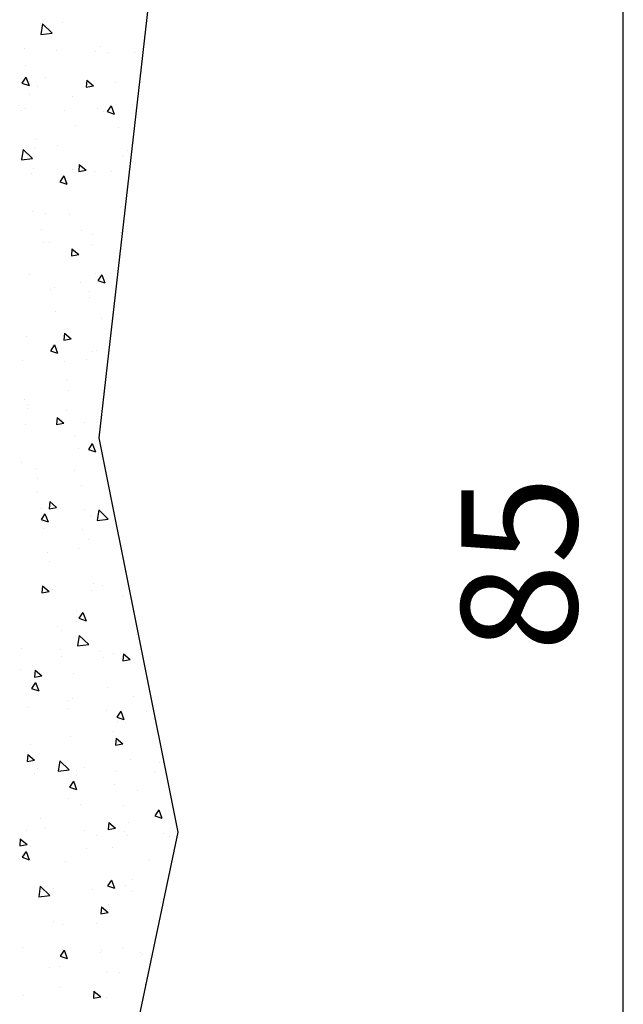
# Model space of a CAD drawing. Extents: x 0 to 420, y -2 to 297.
# Drawn here: x 383 to 396, y 230 to 251 of the extents above; entities that cross this region are included whole.
import ezdxf

# ---------------------------------------------------------------- set-up
doc = ezdxf.new("R2010")
doc.units = 0
doc.header["$LTSCALE"] = 7
doc.header["$MEASUREMENT"] = 0
doc.layers.get('0').update_dxf_attribs({"color": 2, "linetype": 'CONTINUOUS'})
doc.layers.add('BEMATING', color=40, linetype='CONTINUOUS')
doc.layers.add('BUILDING_HATCH', color=253, linetype='CONTINUOUS')
doc.styles.add('HELIO', font='romans')

# ---------------------------------------------------------------- blocks, each defined once
blk = doc.blocks.new('*X6')
at = {"layer": 'BUILDING_HATCH', "linetype": 'Continuous'}
for p, q in [((384.188, 250.744), (384.188, 250.744)), ((383.708, 250.716), (383.708, 250.716)), ((383.762, 250.703), (383.727, 250.477)), ((383.762, 250.703), (383.968, 250.505)), ((383.727, 250.477), (383.968, 250.505)), ((383.367, 250.181), (383.367, 250.181)), ((384.062, 250.139), (384.062, 250.139)), ((384.908, 250.108), (384.908, 250.108)), ((385.006, 250.221), (385.006, 250.221)), ((385.19, 250.076), (385.19, 250.076)), ((385.753, 250.078), (385.753, 250.078)), ((383.397, 249.809), (383.397, 249.809)), ((383.402, 249.551), (383.317, 249.425)), ((383.403, 249.551), (383.471, 249.373)), ((383.83, 249.55), (383.83, 249.55)), ((384.717, 249.486), (384.703, 249.334)), ((384.717, 249.486), (384.863, 249.364)), ((383.317, 249.425), (383.471, 249.373)), ((383.651, 249.36), (383.651, 249.36)), ((384.703, 249.334), (384.863, 249.363)), ((385.345, 249.445), (385.345, 249.445)), ((383.481, 249.173), (383.481, 249.173)), ((384.399, 249.14), (384.399, 249.14)), ((383.272, 248.941), (383.272, 248.941)), ((383.31, 248.825), (383.31, 248.825)), ((383.396, 248.866), (383.396, 248.866)), ((384.241, 248.835), (384.241, 248.835)), ((384.949, 248.866), (384.949, 248.866)), ((385.244, 248.933), (385.159, 248.807)), ((385.244, 248.933), (385.313, 248.755)), ((385.087, 248.804), (385.087, 248.804)), ((385.159, 248.807), (385.313, 248.755)), ((384.483, 248.504), (384.483, 248.504)), ((385.401, 248.472), (385.401, 248.472)), ((383.608, 248.211), (383.608, 248.211)), ((383.342, 247.992), (383.307, 247.766)), ((383.342, 247.992), (383.548, 247.795)), ((383.594, 248.004), (383.594, 248.004)), ((384.084, 248.068), (384.084, 248.068)), ((385.6, 247.963), (385.6, 247.963)), ((383.307, 247.766), (383.548, 247.794)), ((385.485, 247.836), (385.485, 247.836)), ((383.558, 247.583), (383.558, 247.583)), ((384.404, 247.552), (384.404, 247.552)), ((384.557, 247.664), (384.544, 247.512)), ((384.544, 247.512), (384.703, 247.541)), ((384.557, 247.664), (384.703, 247.542)), ((384.61, 247.542), (384.61, 247.542)), ((383.526, 247.46), (383.526, 247.46)), ((384.222, 247.417), (384.136, 247.29)), ((384.222, 247.417), (384.29, 247.239)), ((384.892, 247.51), (384.892, 247.51)), ((385.249, 247.521), (385.249, 247.521)), ((384.136, 247.29), (384.29, 247.239)), ((383.536, 246.648), (383.536, 246.648)), ((383.819, 246.607), (383.819, 246.607)), ((384.338, 246.587), (384.338, 246.587)), ((383.749, 246.264), (383.749, 246.264)), ((384.594, 246.233), (384.594, 246.233)), ((384.834, 246.154), (384.834, 246.154)), ((385.44, 246.202), (385.44, 246.202)), ((383.781, 245.978), (383.781, 245.978)), ((383.903, 245.971), (383.903, 245.971)), ((384.398, 245.842), (384.385, 245.69)), ((384.398, 245.842), (384.544, 245.72)), ((384.821, 245.938), (384.821, 245.938)), ((384.385, 245.69), (384.544, 245.72)), ((383.479, 245.292), (383.479, 245.292)), ((384.905, 245.302), (384.905, 245.302)), ((385.041, 245.283), (384.956, 245.156)), ((385.041, 245.283), (385.109, 245.105)), ((384.029, 245.009), (384.029, 245.009)), ((384.593, 245.106), (384.593, 245.106)), ((384.956, 245.156), (385.109, 245.105)), ((383.928, 244.96), (383.928, 244.96)), ((384.773, 244.929), (384.773, 244.929)), ((384.777, 244.798), (384.777, 244.798)), ((384.035, 244.497), (384.035, 244.497)), ((385.031, 244.34), (385.031, 244.34)), ((383.422, 243.937), (383.422, 243.937)), ((384.238, 244.02), (384.225, 243.869)), ((384.238, 244.02), (384.384, 243.898)), ((384.018, 243.766), (383.933, 243.64)), ((384.018, 243.766), (384.087, 243.589)), ((384.225, 243.868), (384.384, 243.898)), ((383.933, 243.64), (384.086, 243.589)), ((384.09, 243.677), (384.09, 243.677)), ((384.847, 243.624), (384.847, 243.624)), ((384.936, 243.646), (384.936, 243.646)), ((383.322, 243.437), (383.322, 243.437)), ((384.241, 243.405), (384.241, 243.405)), ((384.72, 243.442), (384.72, 243.442)), ((384.289, 243.016), (384.289, 243.016)), ((384.324, 242.769), (384.324, 242.769)), ((383.365, 242.581), (383.365, 242.581)), ((383.449, 242.475), (383.449, 242.475)), ((383.435, 242.388), (383.435, 242.388)), ((384.281, 242.358), (384.281, 242.358)), ((383.4, 242.046), (383.4, 242.046)), ((384.079, 242.199), (384.066, 242.047)), ((384.066, 242.047), (384.225, 242.076)), ((384.079, 242.199), (384.225, 242.076)), ((384.663, 242.086), (384.663, 242.086)), ((384.451, 241.807), (384.451, 241.807)), ((384.837, 241.632), (384.752, 241.506)), ((384.838, 241.632), (384.906, 241.454)), ((384.543, 241.535), (384.543, 241.535)), ((384.752, 241.506), (384.906, 241.454)), ((383.307, 241.225), (383.307, 241.225)), ((383.614, 241.084), (383.614, 241.084)), ((384.459, 241.053), (384.459, 241.053)), ((383.66, 240.871), (383.66, 240.871)), ((384.605, 240.73), (384.605, 240.73)), ((383.655, 240.565), (383.655, 240.565)), ((383.92, 240.377), (383.906, 240.225)), ((383.92, 240.377), (384.066, 240.254)), ((383.815, 240.116), (383.73, 239.99)), ((383.744, 240.235), (383.744, 240.235)), ((383.815, 240.116), (383.883, 239.938)), ((383.906, 240.225), (384.066, 240.254)), ((384.662, 240.203), (384.662, 240.203)), ((384.975, 240.197), (384.94, 239.971)), ((384.975, 240.197), (385.181, 239.999)), ((383.73, 239.99), (383.883, 239.938)), ((384.798, 240.053), (384.798, 240.053)), ((384.94, 239.971), (385.181, 239.999)), ((383.777, 239.801), (383.777, 239.801)), ((384.622, 239.77), (384.622, 239.77)), ((384.746, 239.567), (384.746, 239.567)), ((383.871, 239.273), (383.871, 239.273)), ((384.548, 239.374), (384.548, 239.374)), ((383.909, 239.083), (383.909, 239.083)), ((384.872, 238.605), (384.872, 238.605)), ((383.76, 238.555), (383.747, 238.403)), ((383.747, 238.403), (383.906, 238.432)), ((383.76, 238.555), (383.906, 238.432)), ((383.967, 238.482), (383.967, 238.482)), ((384.813, 238.451), (384.813, 238.451)), ((385.052, 238.572), (385.052, 238.572)), ((385.498, 238.333), (385.498, 238.333)), ((384.491, 238.018), (384.491, 238.018)), ((384.634, 237.982), (384.549, 237.856)), ((384.634, 237.982), (384.702, 237.804)), ((384.549, 237.856), (384.702, 237.804)), ((384.082, 237.669), (384.082, 237.669)), ((384.163, 237.602), (384.163, 237.602)), ((384.555, 237.486), (384.52, 237.26)), ((384.555, 237.486), (384.761, 237.288)), ((385.782, 237.513), (385.782, 237.513)), ((383.3, 237.209), (383.3, 237.209)), ((384.146, 237.178), (384.146, 237.178)), ((384.52, 237.26), (384.761, 237.288)), ((384.991, 237.147), (384.991, 237.147)), ((385.837, 237.116), (385.837, 237.116)), ((384.166, 237.033), (384.166, 237.033)), ((385.084, 237.001), (385.084, 237.001)), ((385.306, 237.091), (385.306, 237.091)), ((385.441, 236.977), (385.441, 236.977)), ((385.511, 237.085), (385.498, 236.934)), ((385.498, 236.933), (385.657, 236.963)), ((385.511, 237.085), (385.657, 236.963)), ((383.29, 236.739), (383.29, 236.739)), ((383.601, 236.733), (383.588, 236.581)), ((383.601, 236.733), (383.747, 236.611)), ((383.611, 236.466), (383.526, 236.339)), ((383.588, 236.581), (383.747, 236.61)), ((383.612, 236.466), (383.68, 236.288)), ((384.433, 236.662), (384.433, 236.662)), ((383.526, 236.339), (383.68, 236.288)), ((385.167, 236.365), (385.167, 236.365)), ((384.292, 236.071), (384.292, 236.071)), ((384.417, 236.121), (384.417, 236.121)), ((385.725, 236.157), (385.725, 236.157)), ((383.463, 235.926), (383.463, 235.926)), ((384.308, 235.895), (384.308, 235.895)), ((385.154, 235.864), (385.154, 235.864)), ((385.453, 235.848), (385.368, 235.721)), ((385.453, 235.848), (385.522, 235.67)), ((386, 235.833), (386, 235.833)), ((385.368, 235.721), (385.522, 235.67)), ((385.383, 235.621), (385.383, 235.621)), ((386.169, 235.697), (386.169, 235.697)), ((385.294, 235.403), (385.294, 235.403)), ((385.56, 235.609), (385.56, 235.609)), ((384.376, 235.306), (384.376, 235.306)), ((385.352, 235.264), (385.339, 235.112)), ((385.352, 235.264), (385.498, 235.141)), ((383.502, 235.135), (383.502, 235.135)), ((385.339, 235.112), (385.498, 235.141)), ((383.441, 234.911), (383.428, 234.759)), ((383.428, 234.759), (383.587, 234.789)), ((383.441, 234.911), (383.587, 234.789)), ((384.134, 234.775), (384.099, 234.549)), ((384.134, 234.775), (384.34, 234.577)), ((385.667, 234.801), (385.667, 234.801)), ((383.653, 234.607), (383.653, 234.607)), ((384.099, 234.549), (384.34, 234.577)), ((384.499, 234.576), (384.499, 234.576)), ((384.672, 234.639), (384.672, 234.639)), ((386.296, 234.735), (386.296, 234.735)), ((386.372, 234.737), (386.372, 234.737)), ((383.585, 234.499), (383.585, 234.499)), ((384.503, 234.467), (384.503, 234.467)), ((385.344, 234.545), (385.344, 234.545)), ((386.19, 234.514), (386.19, 234.514)), ((384.431, 234.332), (384.345, 234.205)), ((384.345, 234.205), (384.499, 234.154)), ((384.431, 234.332), (384.499, 234.154)), ((385.326, 234.266), (385.326, 234.266)), ((385.815, 234.128), (385.815, 234.128)), ((384.319, 233.951), (384.319, 233.951)), ((384.587, 233.831), (384.587, 233.831)), ((385.505, 233.799), (385.505, 233.799)), ((386.272, 233.714), (386.187, 233.587)), ((386.273, 233.714), (386.341, 233.536)), ((383.712, 233.537), (383.712, 233.537)), ((386.187, 233.587), (386.341, 233.536)), ((383.832, 233.302), (383.832, 233.302)), ((384.678, 233.272), (384.678, 233.272)), ((385.193, 233.442), (385.179, 233.29)), ((385.179, 233.29), (385.339, 233.319)), ((385.193, 233.442), (385.339, 233.319)), ((385.61, 233.445), (385.61, 233.445)), ((383.282, 233.089), (383.269, 232.938)), ((383.282, 233.089), (383.428, 232.967)), ((383.41, 233.263), (383.41, 233.263)), ((384.926, 233.158), (384.926, 233.158)), ((385.523, 233.241), (385.523, 233.241)), ((385.589, 233.163), (385.589, 233.163)), ((386.369, 233.21), (386.369, 233.21)), ((386.507, 233.13), (386.507, 233.13)), ((386.627, 233.255), (386.627, 233.255)), ((383.269, 232.937), (383.428, 232.967)), ((384.714, 232.869), (384.714, 232.869)), ((385.269, 232.91), (385.269, 232.91)), ((383.408, 232.816), (383.323, 232.689)), ((383.323, 232.689), (383.476, 232.638)), ((383.408, 232.815), (383.476, 232.638)), ((386.069, 232.647), (386.069, 232.647)), ((384.262, 232.595), (384.262, 232.595)), ((383.714, 232.064), (383.679, 231.838)), ((383.714, 232.064), (383.92, 231.867)), ((383.995, 232.02), (383.995, 232.02)), ((385.25, 232.198), (385.165, 232.071)), ((385.165, 232.071), (385.318, 232.02)), ((385.25, 232.197), (385.318, 232.02)), ((385.553, 232.089), (385.553, 232.089)), ((385.716, 232.201), (385.716, 232.201)), ((383.665, 231.782), (383.665, 231.782)), ((383.679, 231.838), (383.92, 231.866)), ((383.923, 231.933), (383.923, 231.933)), ((384.84, 231.989), (384.84, 231.989)), ((385.686, 231.958), (385.686, 231.958)), ((385.033, 231.62), (385.02, 231.468)), ((385.033, 231.62), (385.179, 231.497)), ((385.18, 231.677), (385.18, 231.677)), ((385.02, 231.468), (385.179, 231.497)), ((385.211, 231.554), (385.211, 231.554)), ((384.007, 231.297), (384.007, 231.297)), ((384.204, 231.239), (384.204, 231.239)), ((384.925, 231.265), (384.925, 231.265)), ((383.34, 230.731), (383.34, 230.731)), ((385.495, 230.733), (385.495, 230.733)), ((384.227, 230.681), (384.142, 230.555)), ((384.142, 230.555), (384.295, 230.504)), ((384.185, 230.7), (384.185, 230.7)), ((384.227, 230.681), (384.296, 230.503)), ((385.009, 230.629), (385.009, 230.629)), ((385.031, 230.669), (385.031, 230.669)), ((385.876, 230.639), (385.876, 230.639)), ((385.927, 230.597), (385.927, 230.597)), ((383.919, 230.3), (383.919, 230.3)), ((384.134, 230.335), (384.134, 230.335)), ((385.154, 230.198), (385.154, 230.198)), ((385.434, 230.195), (385.434, 230.195)), ((384.147, 229.883), (384.147, 229.883)), ((385.995, 229.953), (385.984, 229.937)), ((385.984, 229.937), (385.991, 229.935)), ((383.361, 229.692), (383.361, 229.692)), ((384.874, 229.798), (384.861, 229.646)), ((384.861, 229.646), (385.02, 229.675)), ((384.874, 229.798), (385.02, 229.676)), ((385.135, 229.667), (385.135, 229.667))]:
    blk.add_line(p, q, dxfattribs=at)

msp = doc.modelspace()

# ---------------------------------------------------------------- linework, layer by layer
msp.add_lwpolyline([(384.067, 263.27), (386.343, 253.692), (384.98, 241.758), (386.684, 233.234), (384.067, 220.77)])
at = {"layer": 'BEMATING'}
msp.add_line((396.311, 221.27), (396.311, 257.77), dxfattribs=at)

# ---------------------------------------------------------------- block references
at = {"layer": 'BUILDING_HATCH'}
msp.add_blockref('*X6', (0, 0), dxfattribs=at)

# ---------------------------------------------------------------- texts
at = {"layer": 'BEMATING', "linetype": 'Continuous', "style": 'HELIO'}
msp.add_text('85', height=2.5, rotation=90, dxfattribs=at).set_placement((395.311, 237.139))

doc.saveas('drawing.dxf')
